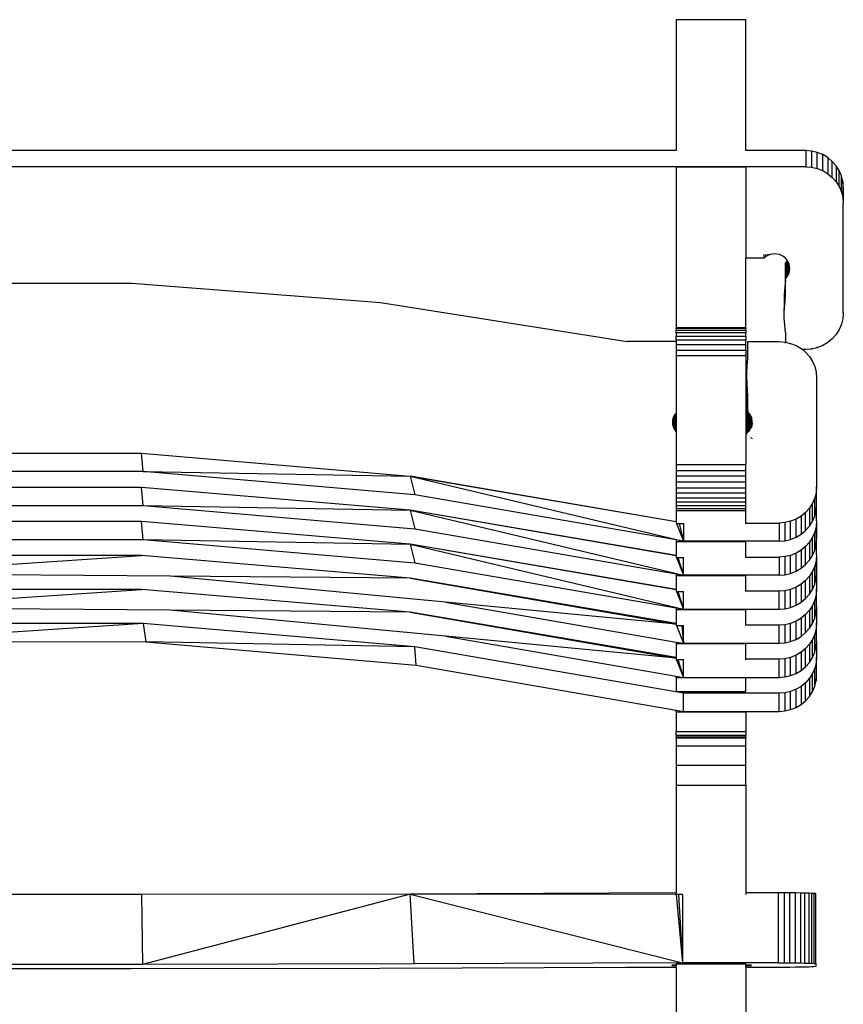
# Model space of a CAD drawing. Extents: x -29 to 28.9, y -17.1 to 17.
# Drawn here: x -21.1 to -20.9, y -9.8 to -9.6 of the extents above; entities that cross this region are included whole.
import ezdxf

# ---------------------------------------------------------------- set-up
doc = ezdxf.new("R2010")
doc.units = 0
doc.layers.get('0').update_dxf_attribs({"linetype": 'CONTINUOUS'})

msp = doc.modelspace()

# ---------------------------------------------------------------- linework, layer by layer
for p, q in [((-20.95155, -9.55491), (-20.97015, -9.55491)), ((-20.97015, -9.55491), (-20.97015, -9.58975)), ((-20.95155, -9.58975), (-20.95155, -9.55491)), ((-20.97015, -9.58975), (-21.32635, -9.58975)), ((-20.93565, -9.58975), (-20.95155, -9.58975)), ((-20.93565, -9.58975), (-20.93565, -9.59402)), ((-20.93409, -9.58987), (-20.93565, -9.58975)), ((-20.93409, -9.58987), (-20.93409, -9.59414)), ((-20.93256, -9.59023), (-20.93409, -9.58987)), ((-20.93111, -9.59082), (-20.93256, -9.59023)), ((-20.93256, -9.5945), (-20.93256, -9.59023)), ((-20.93111, -9.59508), (-20.93111, -9.59082)), ((-20.92977, -9.59161), (-20.93111, -9.59082)), ((-20.92977, -9.59161), (-20.92977, -9.59588)), ((-20.92858, -9.59261), (-20.92977, -9.59161)), ((-20.92858, -9.59687), (-20.92858, -9.59261)), ((-20.92756, -9.59377), (-20.92858, -9.59261)), ((-20.93565, -9.59402), (-21.35065, -9.59402)), ((-20.97015, -9.59409), (-20.95155, -9.59409)), ((-20.97015, -9.59409), (-20.97015, -9.6369)), ((-20.95155, -9.59409), (-20.95155, -9.61835)), ((-20.93565, -9.59402), (-20.93409, -9.59414)), ((-20.93409, -9.59414), (-20.93256, -9.5945)), ((-20.93256, -9.5945), (-20.93111, -9.59508)), ((-20.93111, -9.59508), (-20.92977, -9.59588)), ((-20.92977, -9.59588), (-20.92858, -9.59687)), ((-20.92756, -9.59377), (-20.92756, -9.59803)), ((-20.92674, -9.59507), (-20.92756, -9.59377)), ((-20.92614, -9.59648), (-20.92674, -9.59507)), ((-20.92674, -9.59933), (-20.92674, -9.59507)), ((-20.92858, -9.59687), (-20.92756, -9.59803)), ((-20.92756, -9.59803), (-20.92674, -9.59933)), ((-20.92614, -9.60074), (-20.92614, -9.59648)), ((-20.92578, -9.59797), (-20.92614, -9.59648)), ((-20.92578, -9.59797), (-20.92578, -9.60223)), ((-20.92565, -9.59949), (-20.92578, -9.59797)), ((-20.92674, -9.59933), (-20.92614, -9.60074)), ((-20.92614, -9.60074), (-20.92578, -9.60223)), ((-20.92565, -9.59949), (-20.92565, -9.60375)), ((-20.92578, -9.60223), (-20.92565, -9.60375)), ((-20.92565, -9.63295), (-20.92565, -9.60375)), ((-20.94671, -9.61835), (-20.95155, -9.61835)), ((-20.95155, -9.6369), (-20.95155, -9.61835)), ((-20.94671, -9.61835), (-20.94671, -9.61741)), ((-20.94623, -9.61796), (-20.94671, -9.61835)), ((-20.94623, -9.61796), (-20.94623, -9.61737)), ((-20.9457, -9.61764), (-20.94623, -9.61796)), ((-20.9457, -9.61764), (-20.9457, -9.61734)), ((-20.94512, -9.6174), (-20.9457, -9.61764)), ((-20.94451, -9.61726), (-20.94512, -9.6174)), ((-20.94512, -9.6174), (-20.94512, -9.6173)), ((-20.94388, -9.61721), (-20.94451, -9.61726)), ((-20.94325, -9.61726), (-20.94388, -9.61721)), ((-20.94264, -9.6174), (-20.94325, -9.61726)), ((-20.94206, -9.61764), (-20.94264, -9.6174)), ((-20.94153, -9.61796), (-20.94206, -9.61764)), ((-20.94105, -9.61835), (-20.94153, -9.61796)), ((-20.94064, -9.61882), (-20.94105, -9.61835)), ((-20.94064, -9.61913), (-20.94105, -9.61959)), ((-20.94105, -9.62386), (-20.94105, -9.61959)), ((-20.94055, -9.61897), (-20.94064, -9.61882)), ((-20.94055, -9.61897), (-20.94064, -9.61913)), ((-20.94064, -9.62339), (-20.94064, -9.61913)), ((-20.94032, -9.61934), (-20.94055, -9.61897)), ((-20.94032, -9.62287), (-20.94032, -9.61934)), ((-20.94008, -9.6199), (-20.94032, -9.61934)), ((-20.94032, -9.62287), (-20.94008, -9.62231)), ((-20.93993, -9.6205), (-20.94008, -9.6199)), ((-20.94008, -9.62231), (-20.94008, -9.6199)), ((-20.94008, -9.62231), (-20.93993, -9.62172)), ((-20.93988, -9.62111), (-20.93993, -9.6205)), ((-20.93993, -9.62172), (-20.93993, -9.6205)), ((-20.93993, -9.62172), (-20.93988, -9.62111)), ((-20.94105, -9.62414), (-20.94124, -9.62608)), ((-20.94105, -9.62386), (-20.94064, -9.62339)), ((-20.94105, -9.62414), (-20.94105, -9.62386)), ((-20.94105, -9.62841), (-20.94105, -9.62414)), ((-20.94064, -9.62339), (-20.94032, -9.62287)), ((-21.18137, -9.625), (-21.11493, -9.625)), ((-21.11493, -9.625), (-21.04872, -9.63019)), ((-20.94124, -9.62608), (-20.94134, -9.62803)), ((-20.94124, -9.62608), (-20.94124, -9.63035)), ((-21.04872, -9.63019), (-20.98315, -9.64055)), ((-20.94134, -9.62803), (-20.94134, -9.62998)), ((-20.94134, -9.62998), (-20.94128, -9.63114)), ((-20.94134, -9.62998), (-20.94134, -9.6323)), ((-20.94124, -9.63035), (-20.94105, -9.62841)), ((-20.94134, -9.6323), (-20.94128, -9.63114)), ((-20.94134, -9.63425), (-20.94134, -9.6323)), ((-20.94128, -9.63114), (-20.94124, -9.63035)), ((-20.94124, -9.6362), (-20.94134, -9.63425)), ((-20.92578, -9.63448), (-20.92614, -9.63596)), ((-20.92565, -9.63295), (-20.92578, -9.63448)), ((-20.95155, -9.6369), (-20.97015, -9.6369)), ((-20.97015, -9.63694), (-20.97015, -9.6369)), ((-20.97015, -9.63694), (-20.95155, -9.63694)), ((-20.97015, -9.6371), (-20.97015, -9.63694)), ((-20.95155, -9.6371), (-20.97015, -9.6371)), ((-20.97015, -9.6371), (-20.97015, -9.63755)), ((-20.97015, -9.63823), (-20.97015, -9.63755)), ((-20.97015, -9.63755), (-20.95155, -9.63755)), ((-20.95155, -9.6369), (-20.95155, -9.63694)), ((-20.95155, -9.63694), (-20.95155, -9.6371)), ((-20.95155, -9.63755), (-20.95155, -9.6371)), ((-20.95155, -9.63755), (-20.95155, -9.63823)), ((-20.94105, -9.63814), (-20.94124, -9.6362)), ((-20.92674, -9.63737), (-20.92756, -9.63867)), ((-20.92614, -9.63596), (-20.92674, -9.63737)), ((-20.97015, -9.64055), (-20.98315, -9.64055)), ((-20.95155, -9.63823), (-20.97015, -9.63823)), ((-20.97015, -9.63823), (-20.97015, -9.63911)), ((-20.97015, -9.63911), (-20.95155, -9.63911)), ((-20.97015, -9.64019), (-20.97015, -9.63911)), ((-20.95155, -9.64019), (-20.97015, -9.64019)), ((-20.97015, -9.64019), (-20.97015, -9.64055)), ((-20.97015, -9.64055), (-20.97015, -9.64144)), ((-20.95155, -9.63911), (-20.95155, -9.63823)), ((-20.95155, -9.63911), (-20.95155, -9.64019)), ((-20.95155, -9.64144), (-20.95155, -9.64019)), ((-20.95105, -9.64055), (-20.94275, -9.64055)), ((-20.95105, -9.64506), (-20.95105, -9.64055)), ((-20.94275, -9.64055), (-20.94119, -9.64067)), ((-20.94119, -9.64067), (-20.94119, -9.64092)), ((-20.94119, -9.64067), (-20.94105, -9.6407)), ((-20.94105, -9.63814), (-20.94105, -9.6407)), ((-20.92858, -9.63984), (-20.92977, -9.64083)), ((-20.92756, -9.63867), (-20.92858, -9.63984)), ((-20.95155, -9.64144), (-20.97015, -9.64144)), ((-20.97015, -9.64144), (-20.97015, -9.64282)), ((-20.97015, -9.64282), (-20.95155, -9.64282)), ((-20.97015, -9.64282), (-20.97015, -9.6443)), ((-20.95155, -9.64282), (-20.95155, -9.64144)), ((-20.95155, -9.64282), (-20.95155, -9.6443)), ((-20.94105, -9.6407), (-20.93966, -9.64103)), ((-20.94105, -9.64095), (-20.94105, -9.6407)), ((-20.93966, -9.64127), (-20.93966, -9.64103)), ((-20.93966, -9.64103), (-20.93821, -9.64161)), ((-20.93821, -9.64161), (-20.93687, -9.6424)), ((-20.93687, -9.6424), (-20.93652, -9.64269)), ((-20.93565, -9.64269), (-20.93652, -9.64269)), ((-20.93652, -9.64269), (-20.93568, -9.64338)), ((-20.93409, -9.64257), (-20.93565, -9.64269)), ((-20.93256, -9.64221), (-20.93409, -9.64257)), ((-20.93409, -9.64232), (-20.93409, -9.64257)), ((-20.93111, -9.64163), (-20.93256, -9.64221)), ((-20.93256, -9.64221), (-20.93256, -9.64196)), ((-20.92977, -9.64083), (-20.93111, -9.64163)), ((-20.97015, -9.6443), (-20.95155, -9.6443)), ((-20.97015, -9.6443), (-20.97015, -9.65956)), ((-20.95155, -9.6443), (-20.95155, -9.66512)), ((-20.95124, -9.64699), (-20.95105, -9.64506)), ((-20.93568, -9.64338), (-20.93466, -9.64453)), ((-20.93466, -9.64453), (-20.93384, -9.64583)), ((-20.93384, -9.64583), (-20.93324, -9.64723)), ((-20.95134, -9.64893), (-20.95124, -9.64699)), ((-20.93324, -9.64723), (-20.93288, -9.6487)), ((-20.95134, -9.65086), (-20.95134, -9.64893)), ((-20.95127, -9.6523), (-20.95134, -9.65086)), ((-20.95134, -9.65086), (-20.95134, -9.65374)), ((-20.93288, -9.6487), (-20.93275, -9.65021)), ((-20.93275, -9.65021), (-20.93275, -9.67918)), ((-20.95127, -9.6523), (-20.95134, -9.65374)), ((-20.95134, -9.65374), (-20.95134, -9.65568)), ((-20.95124, -9.6528), (-20.95128, -9.65683)), ((-20.95124, -9.6528), (-20.95127, -9.6523)), ((-20.95105, -9.65472), (-20.95124, -9.6528)), ((-20.95134, -9.65568), (-20.95128, -9.65683)), ((-20.95105, -9.65924), (-20.95105, -9.65472)), ((-20.95134, -9.65798), (-20.95128, -9.65683)), ((-20.95134, -9.65992), (-20.95134, -9.65798)), ((-20.95128, -9.65683), (-20.95124, -9.65761)), ((-20.95124, -9.65761), (-20.95105, -9.65924)), ((-20.97102, -9.66197), (-20.97099, -9.66145)), ((-20.97099, -9.66145), (-20.97088, -9.66094)), ((-20.97088, -9.66094), (-20.9707, -9.66045)), ((-20.97088, -9.66094), (-20.97088, -9.663)), ((-20.9707, -9.66045), (-20.97046, -9.65999)), ((-20.9707, -9.66045), (-20.9707, -9.66349)), ((-20.97046, -9.65999), (-20.97015, -9.65956)), ((-20.97046, -9.65999), (-20.97046, -9.66395)), ((-20.97015, -9.65956), (-20.97015, -9.66437)), ((-20.95124, -9.66186), (-20.95134, -9.65992)), ((-20.95134, -9.66474), (-20.95134, -9.65992)), ((-20.95061, -9.65975), (-20.95105, -9.65924)), ((-20.95105, -9.65924), (-20.95105, -9.66378)), ((-20.95061, -9.65975), (-20.95105, -9.66378)), ((-20.95026, -9.66033), (-20.95061, -9.65975)), ((-20.95058, -9.66416), (-20.95061, -9.65975)), ((-20.95058, -9.66416), (-20.95026, -9.66033)), ((-20.9503, -9.66367), (-20.95026, -9.66033)), ((-20.95002, -9.66096), (-20.95026, -9.66033)), ((-20.9502, -9.66347), (-20.95002, -9.66096)), ((-20.9499, -9.66162), (-20.95002, -9.66096)), ((-20.95001, -9.66295), (-20.95002, -9.66096)), ((-20.94989, -9.66229), (-20.9499, -9.66162)), ((-20.97099, -9.66249), (-20.97102, -9.66197)), ((-20.97088, -9.663), (-20.97099, -9.66249)), ((-20.9707, -9.66349), (-20.97088, -9.663)), ((-20.97046, -9.66395), (-20.9707, -9.66349)), ((-20.97021, -9.66446), (-20.97046, -9.66395)), ((-20.95105, -9.66378), (-20.95124, -9.66186)), ((-20.95124, -9.66186), (-20.95124, -9.66487)), ((-20.95105, -9.66378), (-20.95105, -9.66405)), ((-20.95105, -9.66405), (-20.95077, -9.66437)), ((-20.95105, -9.6647), (-20.95105, -9.66405)), ((-20.95058, -9.66416), (-20.95077, -9.66437)), ((-20.95058, -9.66416), (-20.9503, -9.66367)), ((-20.9503, -9.66367), (-20.95024, -9.66358)), ((-20.95024, -9.66358), (-20.9502, -9.66347)), ((-20.95001, -9.66295), (-20.9502, -9.66347)), ((-20.94989, -9.66229), (-20.95001, -9.66295)), ((-20.97015, -9.66437), (-20.97021, -9.66446)), ((-20.97015, -9.66458), (-20.97021, -9.66446)), ((-20.97015, -9.66458), (-20.97015, -9.66437)), ((-20.97015, -9.66458), (-20.97015, -9.67328)), ((-20.95155, -9.66512), (-20.95133, -9.66495)), ((-20.95155, -9.66512), (-20.95155, -9.67328)), ((-20.95134, -9.66474), (-20.95133, -9.66495)), ((-20.95133, -9.66495), (-20.95124, -9.66487)), ((-20.95131, -9.66533), (-20.95131, -9.66537)), ((-20.95124, -9.66487), (-20.95105, -9.6647)), ((-20.95124, -9.66538), (-20.95124, -9.66541)), ((-20.95105, -9.6647), (-20.95103, -9.66467)), ((-20.95105, -9.66556), (-20.95105, -9.66552)), ((-20.95103, -9.66467), (-20.95077, -9.66437)), ((-20.95103, -9.66557), (-20.95103, -9.66554)), ((-20.95094, -9.66564), (-20.95094, -9.6656)), ((-20.95061, -9.66589), (-20.95061, -9.66586)), ((-20.95047, -9.66599), (-20.95047, -9.66596)), ((-20.95028, -9.6661), (-20.95028, -9.66613)), ((-20.95014, -9.6662), (-20.95014, -9.66624)), ((-20.95005, -9.6663), (-20.95005, -9.66627)), ((-20.94995, -9.66638), (-20.94995, -9.66635)), ((-20.94991, -9.66637), (-20.94991, -9.66641)), ((-20.94988, -9.66643), (-20.94988, -9.6664)), ((-21.18415, -9.67029), (-21.11236, -9.67028)), ((-21.11187, -9.67511), (-21.11236, -9.67028)), ((-21.11236, -9.67028), (-21.04084, -9.67634)), ((-20.97015, -9.67328), (-20.95155, -9.67328)), ((-20.97015, -9.67328), (-20.97015, -9.67482)), ((-20.95155, -9.67482), (-20.95155, -9.67328)), ((-21.11187, -9.67511), (-21.18443, -9.67511)), ((-21.11187, -9.67511), (-21.04084, -9.67634)), ((-21.0396, -9.68131), (-21.11187, -9.67511)), ((-21.04084, -9.67634), (-20.97015, -9.68842)), ((-20.97015, -9.68852), (-21.04084, -9.67634)), ((-21.04084, -9.67634), (-20.96819, -9.69366)), ((-21.04084, -9.67634), (-21.0396, -9.68131)), ((-20.97015, -9.67482), (-20.95155, -9.67482)), ((-20.97015, -9.67482), (-20.97015, -9.67639)), ((-20.95155, -9.67639), (-20.97015, -9.67639)), ((-20.97015, -9.67639), (-20.97015, -9.67794)), ((-20.95155, -9.67639), (-20.95155, -9.67482)), ((-20.95155, -9.67794), (-20.95155, -9.67639)), ((-21.11236, -9.67934), (-21.18415, -9.67935)), ((-21.04084, -9.6854), (-21.11236, -9.67934)), ((-21.11187, -9.68417), (-21.11236, -9.67934)), ((-20.95155, -9.67794), (-20.97015, -9.67794)), ((-20.97015, -9.67794), (-20.97015, -9.67945)), ((-20.97015, -9.67945), (-20.95155, -9.67945)), ((-20.97015, -9.67945), (-20.97015, -9.68086)), ((-20.95155, -9.67945), (-20.95155, -9.67794)), ((-20.95155, -9.68086), (-20.95155, -9.67945)), ((-20.93275, -9.67918), (-20.93288, -9.68069)), ((-20.93275, -9.684), (-20.93275, -9.67918)), ((-20.97015, -9.69332), (-21.0396, -9.68131)), ((-20.95155, -9.68086), (-20.97015, -9.68086)), ((-20.97015, -9.68086), (-20.97015, -9.68216)), ((-20.97015, -9.68216), (-20.95155, -9.68216)), ((-20.97015, -9.68216), (-20.97015, -9.6833)), ((-20.95155, -9.68216), (-20.95155, -9.68086)), ((-20.95155, -9.6833), (-20.95155, -9.68216)), ((-20.93324, -9.68217), (-20.93384, -9.68357)), ((-20.93288, -9.68069), (-20.93324, -9.68217)), ((-20.93324, -9.68698), (-20.93324, -9.68217)), ((-20.93288, -9.68069), (-20.93288, -9.68551)), ((-21.18443, -9.68417), (-21.11187, -9.68417)), ((-21.11187, -9.68417), (-21.0396, -9.69037)), ((-21.11187, -9.68417), (-21.04084, -9.6854)), ((-20.95155, -9.6833), (-20.97015, -9.6833)), ((-20.97015, -9.6833), (-20.97015, -9.68425)), ((-20.95155, -9.68425), (-20.97015, -9.68425)), ((-20.97015, -9.68425), (-20.97015, -9.685)), ((-20.97015, -9.685), (-20.95155, -9.685)), ((-20.97015, -9.685), (-20.97015, -9.68552)), ((-20.95155, -9.68425), (-20.95155, -9.6833)), ((-20.95155, -9.685), (-20.95155, -9.68425)), ((-20.95155, -9.68552), (-20.95155, -9.685)), ((-20.93466, -9.68486), (-20.93568, -9.68601)), ((-20.93384, -9.68357), (-20.93466, -9.68486)), ((-20.93466, -9.68486), (-20.93466, -9.68967)), ((-20.93384, -9.68838), (-20.93384, -9.68357)), ((-20.93288, -9.68551), (-20.93275, -9.684)), ((-20.93275, -9.68824), (-20.93275, -9.684)), ((-20.97015, -9.69748), (-21.04084, -9.6854)), ((-21.04084, -9.6854), (-21.0396, -9.69037)), ((-20.97015, -9.69758), (-21.04084, -9.6854)), ((-21.04084, -9.6854), (-20.96819, -9.70271)), ((-20.97015, -9.68552), (-20.95155, -9.68552)), ((-20.97015, -9.68552), (-20.97015, -9.68842)), ((-20.95155, -9.68884), (-20.95155, -9.68552)), ((-20.93821, -9.68779), (-20.93966, -9.68837)), ((-20.93687, -9.687), (-20.93821, -9.68779)), ((-20.93821, -9.6926), (-20.93821, -9.68779)), ((-20.93568, -9.68601), (-20.93687, -9.687)), ((-20.93687, -9.687), (-20.93687, -9.69181)), ((-20.93568, -9.69083), (-20.93568, -9.68601)), ((-20.93384, -9.68838), (-20.93324, -9.68698)), ((-20.93324, -9.68698), (-20.93288, -9.68551)), ((-21.11236, -9.6884), (-21.18415, -9.6884)), ((-21.04084, -9.69445), (-21.11236, -9.6884)), ((-21.11187, -9.69323), (-21.11236, -9.6884)), ((-21.0396, -9.69037), (-20.97015, -9.70237)), ((-20.97015, -9.68842), (-20.97015, -9.68852)), ((-20.97015, -9.68852), (-20.97015, -9.68895)), ((-20.97015, -9.68895), (-20.96999, -9.68895)), ((-20.96999, -9.68895), (-20.96819, -9.69366)), ((-20.96999, -9.68895), (-20.9693, -9.68895)), ((-20.9693, -9.68895), (-20.96819, -9.68894)), ((-20.9693, -9.68895), (-20.96819, -9.69366)), ((-20.96819, -9.68894), (-20.96819, -9.69366)), ((-20.95155, -9.68884), (-20.94275, -9.68884)), ((-20.95155, -9.68895), (-20.95155, -9.68884)), ((-20.94119, -9.68872), (-20.94275, -9.68884)), ((-20.94275, -9.68884), (-20.94275, -9.69366)), ((-20.93966, -9.68837), (-20.94119, -9.68872)), ((-20.94119, -9.68872), (-20.94119, -9.69354)), ((-20.93966, -9.69318), (-20.93966, -9.68837)), ((-20.93568, -9.69083), (-20.93466, -9.68967)), ((-20.93466, -9.68967), (-20.93384, -9.68838)), ((-20.93288, -9.68975), (-20.93324, -9.69123)), ((-20.93275, -9.68824), (-20.93288, -9.68975)), ((-20.93288, -9.68975), (-20.93288, -9.69457)), ((-20.93275, -9.68824), (-20.93275, -9.69305)), ((-20.93966, -9.69318), (-20.93821, -9.6926)), ((-20.93821, -9.6926), (-20.93687, -9.69181)), ((-20.93687, -9.69181), (-20.93568, -9.69083)), ((-20.93384, -9.69263), (-20.93466, -9.69392)), ((-20.93324, -9.69123), (-20.93384, -9.69263)), ((-20.93384, -9.69744), (-20.93384, -9.69263)), ((-20.93324, -9.69604), (-20.93324, -9.69123)), ((-20.93288, -9.69457), (-20.93275, -9.69305)), ((-20.93275, -9.6973), (-20.93275, -9.69305)), ((-21.18443, -9.69323), (-21.11187, -9.69323)), ((-21.11187, -9.69323), (-21.0396, -9.69943)), ((-21.11187, -9.69323), (-21.04084, -9.69445)), ((-20.97015, -9.70653), (-21.04084, -9.69445)), ((-21.04084, -9.69445), (-21.0396, -9.69943)), ((-21.04084, -9.69445), (-20.96819, -9.71177)), ((-20.97015, -9.70664), (-21.04084, -9.69445)), ((-20.97015, -9.69332), (-20.97015, -9.69374)), ((-20.96819, -9.69366), (-20.97015, -9.69332)), ((-20.97015, -9.69374), (-20.95155, -9.69374)), ((-20.97015, -9.69374), (-20.97015, -9.69748)), ((-20.95155, -9.69366), (-20.96819, -9.69366)), ((-20.95155, -9.69374), (-20.95155, -9.69366)), ((-20.94275, -9.69366), (-20.95155, -9.69366)), ((-20.95155, -9.6979), (-20.95155, -9.69374)), ((-20.94275, -9.69366), (-20.94119, -9.69354)), ((-20.94119, -9.69354), (-20.93966, -9.69318)), ((-20.93568, -9.69507), (-20.93687, -9.69606)), ((-20.93466, -9.69392), (-20.93568, -9.69507)), ((-20.93568, -9.69988), (-20.93568, -9.69507)), ((-20.93466, -9.69392), (-20.93466, -9.69873)), ((-20.93324, -9.69604), (-20.93288, -9.69457)), ((-21.18443, -9.70229), (-21.11236, -9.69745)), ((-21.11236, -9.69745), (-21.18415, -9.69746)), ((-21.04084, -9.70351), (-21.11236, -9.69745)), ((-20.97015, -9.69748), (-20.97015, -9.69758)), ((-20.97015, -9.69758), (-20.97015, -9.69801)), ((-20.97015, -9.69801), (-20.96999, -9.69801)), ((-20.96999, -9.69801), (-20.96819, -9.70271)), ((-20.96999, -9.69801), (-20.96965, -9.69801)), ((-20.96965, -9.69801), (-20.96819, -9.698)), ((-20.96965, -9.69801), (-20.96819, -9.70271)), ((-20.96819, -9.70271), (-20.96819, -9.698)), ((-20.95155, -9.69801), (-20.95155, -9.6979)), ((-20.95155, -9.6979), (-20.94275, -9.6979)), ((-20.94119, -9.69778), (-20.94275, -9.6979)), ((-20.94275, -9.6979), (-20.94275, -9.70271)), ((-20.93966, -9.69743), (-20.94119, -9.69778)), ((-20.94119, -9.69778), (-20.94119, -9.7026)), ((-20.93821, -9.69685), (-20.93966, -9.69743)), ((-20.93966, -9.70224), (-20.93966, -9.69743)), ((-20.93687, -9.69606), (-20.93821, -9.69685)), ((-20.93821, -9.70166), (-20.93821, -9.69685)), ((-20.93687, -9.69606), (-20.93687, -9.70087)), ((-20.93466, -9.69873), (-20.93384, -9.69744)), ((-20.93384, -9.69744), (-20.93324, -9.69604)), ((-20.93275, -9.6973), (-20.93288, -9.69881)), ((-20.93275, -9.6973), (-20.93275, -9.70211)), ((-21.0396, -9.69943), (-20.97015, -9.71143)), ((-20.93821, -9.70166), (-20.93687, -9.70087)), ((-20.93687, -9.70087), (-20.93568, -9.69988)), ((-20.93568, -9.69988), (-20.93466, -9.69873)), ((-20.93324, -9.70028), (-20.93384, -9.70168)), ((-20.93288, -9.69881), (-20.93324, -9.70028)), ((-20.93324, -9.7051), (-20.93324, -9.70028)), ((-20.93288, -9.69881), (-20.93288, -9.70362)), ((-21.10469, -9.70297), (-21.18443, -9.70229)), ((-21.04084, -9.70351), (-21.10469, -9.70297)), ((-21.03143, -9.7099), (-21.10469, -9.70297)), ((-20.97015, -9.71559), (-21.04084, -9.70351)), ((-21.04084, -9.70351), (-20.97015, -9.7157)), ((-20.97015, -9.70237), (-20.97015, -9.7028)), ((-20.97015, -9.70237), (-20.96819, -9.70271)), ((-20.97015, -9.7028), (-20.95155, -9.7028)), ((-20.97015, -9.7028), (-20.97015, -9.70653)), ((-20.95155, -9.70271), (-20.96819, -9.70271)), ((-20.95155, -9.7028), (-20.95155, -9.70271)), ((-20.94275, -9.70271), (-20.95155, -9.70271)), ((-20.95155, -9.70696), (-20.95155, -9.7028)), ((-20.94275, -9.70271), (-20.94119, -9.7026)), ((-20.94119, -9.7026), (-20.93966, -9.70224)), ((-20.93966, -9.70224), (-20.93821, -9.70166)), ((-20.93466, -9.70298), (-20.93568, -9.70413)), ((-20.93384, -9.70168), (-20.93466, -9.70298)), ((-20.93466, -9.70298), (-20.93466, -9.70779)), ((-20.93384, -9.7065), (-20.93384, -9.70168)), ((-20.93288, -9.70362), (-20.93275, -9.70211)), ((-20.93275, -9.70211), (-20.93275, -9.70636)), ((-20.93821, -9.70591), (-20.93966, -9.70649)), ((-20.93687, -9.70511), (-20.93821, -9.70591)), ((-20.93821, -9.71072), (-20.93821, -9.70591)), ((-20.93568, -9.70413), (-20.93687, -9.70511)), ((-20.93687, -9.70511), (-20.93687, -9.70993)), ((-20.93568, -9.70894), (-20.93568, -9.70413)), ((-20.93384, -9.7065), (-20.93324, -9.7051)), ((-20.93324, -9.7051), (-20.93288, -9.70362)), ((-21.18443, -9.71135), (-21.11236, -9.70651)), ((-21.11236, -9.70651), (-21.18415, -9.70652)), ((-21.04084, -9.71257), (-21.11236, -9.70651)), ((-20.97015, -9.70653), (-20.97015, -9.70664)), ((-20.97015, -9.70664), (-20.97015, -9.70707)), ((-20.97015, -9.70707), (-20.96999, -9.70707)), ((-20.96999, -9.70707), (-20.96819, -9.71177)), ((-20.96999, -9.70707), (-20.96965, -9.70707)), ((-20.96965, -9.70707), (-20.96819, -9.70706)), ((-20.96965, -9.70707), (-20.96819, -9.71177)), ((-20.96819, -9.71177), (-20.96819, -9.70706)), ((-20.95155, -9.70707), (-20.95155, -9.70696)), ((-20.94275, -9.70696), (-20.95155, -9.70696)), ((-20.94119, -9.70684), (-20.94275, -9.70696)), ((-20.94275, -9.71177), (-20.94275, -9.70696)), ((-20.93966, -9.70649), (-20.94119, -9.70684)), ((-20.94119, -9.70684), (-20.94119, -9.71165)), ((-20.93966, -9.7113), (-20.93966, -9.70649)), ((-20.93568, -9.70894), (-20.93466, -9.70779)), ((-20.93466, -9.70779), (-20.93384, -9.7065)), ((-20.93288, -9.70787), (-20.93324, -9.70934)), ((-20.93275, -9.70636), (-20.93288, -9.70787)), ((-20.93288, -9.70787), (-20.93288, -9.71268)), ((-20.93275, -9.71117), (-20.93275, -9.70636)), ((-21.10469, -9.71203), (-21.18443, -9.71135)), ((-21.03143, -9.7099), (-20.97015, -9.72049)), ((-20.97015, -9.7157), (-21.03143, -9.7099)), ((-20.94119, -9.71165), (-20.93966, -9.7113)), ((-20.93966, -9.7113), (-20.93821, -9.71072)), ((-20.93821, -9.71072), (-20.93687, -9.70993)), ((-20.93687, -9.70993), (-20.93568, -9.70894)), ((-20.93384, -9.71074), (-20.93466, -9.71204)), ((-20.93324, -9.70934), (-20.93384, -9.71074)), ((-20.93384, -9.71556), (-20.93384, -9.71074)), ((-20.93324, -9.71416), (-20.93324, -9.70934)), ((-20.93288, -9.71268), (-20.93275, -9.71117)), ((-20.93275, -9.71117), (-20.93275, -9.71542)), ((-21.04084, -9.71257), (-21.10469, -9.71203)), ((-21.03143, -9.71896), (-21.10469, -9.71203)), ((-21.04084, -9.71257), (-20.97015, -9.72475)), ((-20.97015, -9.72465), (-21.04084, -9.71257)), ((-20.97015, -9.71143), (-20.97015, -9.71186)), ((-20.97015, -9.71143), (-20.96819, -9.71177)), ((-20.97015, -9.71186), (-20.95155, -9.71186)), ((-20.97015, -9.71186), (-20.97015, -9.71559)), ((-20.96819, -9.71177), (-20.95155, -9.71177)), ((-20.95155, -9.71186), (-20.95155, -9.71177)), ((-20.95155, -9.71177), (-20.94275, -9.71177)), ((-20.95155, -9.71602), (-20.95155, -9.71186)), ((-20.94275, -9.71177), (-20.94119, -9.71165)), ((-20.93568, -9.71319), (-20.93687, -9.71417)), ((-20.93466, -9.71204), (-20.93568, -9.71319)), ((-20.93568, -9.718), (-20.93568, -9.71319)), ((-20.93466, -9.71204), (-20.93466, -9.71685)), ((-20.93324, -9.71416), (-20.93288, -9.71268)), ((-21.11187, -9.71559), (-21.18443, -9.71559)), ((-21.11187, -9.71559), (-21.18334, -9.72036)), ((-21.0396, -9.72179), (-21.11187, -9.71559)), ((-21.11187, -9.71559), (-21.11115, -9.72044)), ((-20.97015, -9.71559), (-20.97015, -9.7157)), ((-20.97015, -9.7157), (-20.97015, -9.71613)), ((-20.97015, -9.71613), (-20.96999, -9.71613)), ((-20.96999, -9.71613), (-20.96857, -9.71612)), ((-20.96999, -9.71613), (-20.96819, -9.72083)), ((-20.96857, -9.71612), (-20.96819, -9.72083)), ((-20.96857, -9.71612), (-20.96819, -9.71612)), ((-20.96819, -9.72083), (-20.96819, -9.71612)), ((-20.95155, -9.71613), (-20.95155, -9.71602)), ((-20.94275, -9.71602), (-20.95155, -9.71602)), ((-20.94119, -9.7159), (-20.94275, -9.71602)), ((-20.94275, -9.72083), (-20.94275, -9.71602)), ((-20.93966, -9.71554), (-20.94119, -9.7159)), ((-20.94119, -9.7159), (-20.94119, -9.72071)), ((-20.93821, -9.71496), (-20.93966, -9.71554)), ((-20.93966, -9.72036), (-20.93966, -9.71554)), ((-20.93687, -9.71417), (-20.93821, -9.71496)), ((-20.93821, -9.71978), (-20.93821, -9.71496)), ((-20.93687, -9.71417), (-20.93687, -9.71899)), ((-20.93466, -9.71685), (-20.93384, -9.71556)), ((-20.93384, -9.71556), (-20.93324, -9.71416)), ((-20.93275, -9.71542), (-20.93288, -9.71693)), ((-20.93275, -9.72023), (-20.93275, -9.71542)), ((-20.97015, -9.72475), (-21.03143, -9.71896)), ((-21.03143, -9.71896), (-20.97015, -9.72955)), ((-20.93821, -9.71978), (-20.93687, -9.71899)), ((-20.93687, -9.71899), (-20.93568, -9.718)), ((-20.93568, -9.718), (-20.93466, -9.71685)), ((-20.93324, -9.7184), (-20.93384, -9.7198)), ((-20.93288, -9.71693), (-20.93324, -9.7184)), ((-20.93324, -9.72322), (-20.93324, -9.7184)), ((-20.93288, -9.71693), (-20.93288, -9.72174)), ((-21.18334, -9.72036), (-21.11115, -9.72044)), ((-21.11115, -9.72044), (-21.03925, -9.72665)), ((-21.0396, -9.72179), (-21.11115, -9.72044)), ((-20.96819, -9.73413), (-21.0396, -9.72179)), ((-21.03925, -9.72665), (-21.0396, -9.72179)), ((-20.97015, -9.72049), (-20.97015, -9.72092)), ((-20.97015, -9.72049), (-20.96819, -9.72083)), ((-20.97015, -9.72092), (-20.95155, -9.72092)), ((-20.97015, -9.72092), (-20.97015, -9.72465)), ((-20.96819, -9.72083), (-20.95155, -9.72083)), ((-20.95155, -9.72083), (-20.95155, -9.72092)), ((-20.95155, -9.72083), (-20.94275, -9.72083)), ((-20.95155, -9.72508), (-20.95155, -9.72092)), ((-20.94275, -9.72083), (-20.94119, -9.72071)), ((-20.94119, -9.72071), (-20.93966, -9.72036)), ((-20.93966, -9.72036), (-20.93821, -9.71978)), ((-20.93466, -9.72109), (-20.93568, -9.72225)), ((-20.93384, -9.7198), (-20.93466, -9.72109)), ((-20.93466, -9.72109), (-20.93466, -9.72591)), ((-20.93384, -9.72462), (-20.93384, -9.7198)), ((-20.93324, -9.72322), (-20.93288, -9.72174)), ((-20.93288, -9.72174), (-20.93275, -9.72023)), ((-20.93275, -9.72023), (-20.93275, -9.72448)), ((-20.93821, -9.72402), (-20.93966, -9.7246)), ((-20.93687, -9.72323), (-20.93821, -9.72402)), ((-20.93821, -9.72884), (-20.93821, -9.72402)), ((-20.93568, -9.72225), (-20.93687, -9.72323)), ((-20.93687, -9.72323), (-20.93687, -9.72805)), ((-20.93568, -9.72706), (-20.93568, -9.72225)), ((-20.93384, -9.72462), (-20.93324, -9.72322)), ((-20.93275, -9.72448), (-20.93288, -9.72599)), ((-20.93275, -9.72929), (-20.93275, -9.72448)), ((-21.03925, -9.72665), (-20.97015, -9.73861)), ((-20.97015, -9.72465), (-20.97015, -9.72475)), ((-20.97015, -9.72475), (-20.97015, -9.72519)), ((-20.97015, -9.72519), (-20.96999, -9.72519)), ((-20.96999, -9.72519), (-20.96965, -9.72518)), ((-20.96999, -9.72519), (-20.96819, -9.72989)), ((-20.96965, -9.72518), (-20.96819, -9.72989)), ((-20.96965, -9.72518), (-20.96819, -9.72518)), ((-20.96819, -9.72989), (-20.96819, -9.72518)), ((-20.94275, -9.72508), (-20.95155, -9.72508)), ((-20.95155, -9.72519), (-20.95155, -9.72508)), ((-20.94119, -9.72496), (-20.94275, -9.72508)), ((-20.94275, -9.72989), (-20.94275, -9.72508)), ((-20.93966, -9.7246), (-20.94119, -9.72496)), ((-20.94119, -9.72496), (-20.94119, -9.72977)), ((-20.93966, -9.72942), (-20.93966, -9.7246)), ((-20.93687, -9.72805), (-20.93568, -9.72706)), ((-20.93568, -9.72706), (-20.93466, -9.72591)), ((-20.93466, -9.72591), (-20.93384, -9.72462)), ((-20.93288, -9.72599), (-20.93324, -9.72746)), ((-20.93288, -9.72599), (-20.93288, -9.7308)), ((-20.97015, -9.72997), (-20.97015, -9.72955)), ((-20.97015, -9.72955), (-20.96819, -9.72989)), ((-20.94119, -9.72977), (-20.93966, -9.72942)), ((-20.93966, -9.72942), (-20.93821, -9.72884)), ((-20.93821, -9.72884), (-20.93687, -9.72805)), ((-20.93384, -9.72886), (-20.93466, -9.73015)), ((-20.93324, -9.72746), (-20.93384, -9.72886)), ((-20.93384, -9.73367), (-20.93384, -9.72886)), ((-20.93324, -9.73227), (-20.93324, -9.72746)), ((-20.93288, -9.7308), (-20.93275, -9.72929)), ((-20.97015, -9.72997), (-20.95155, -9.72997)), ((-20.97015, -9.72997), (-20.97015, -9.73369)), ((-20.96819, -9.72989), (-20.95155, -9.72989)), ((-20.95155, -9.72989), (-20.95155, -9.72997)), ((-20.95155, -9.72989), (-20.94275, -9.72989)), ((-20.95155, -9.73369), (-20.95155, -9.72997)), ((-20.94275, -9.72989), (-20.94119, -9.72977)), ((-20.93687, -9.73229), (-20.93821, -9.73308)), ((-20.93568, -9.73131), (-20.93687, -9.73229)), ((-20.93687, -9.73229), (-20.93687, -9.7371)), ((-20.93466, -9.73015), (-20.93568, -9.73131)), ((-20.93568, -9.73612), (-20.93568, -9.73131)), ((-20.93466, -9.73015), (-20.93466, -9.73497)), ((-20.93384, -9.73367), (-20.93324, -9.73227)), ((-20.93324, -9.73227), (-20.93288, -9.7308)), ((-20.97015, -9.73369), (-20.95155, -9.73369)), ((-20.94275, -9.73413), (-20.96819, -9.73413)), ((-20.96819, -9.73895), (-20.96819, -9.73413)), ((-20.94119, -9.73402), (-20.94275, -9.73413)), ((-20.94275, -9.73895), (-20.94275, -9.73413)), ((-20.93966, -9.73366), (-20.94119, -9.73402)), ((-20.94119, -9.73402), (-20.94119, -9.73883)), ((-20.93821, -9.73308), (-20.93966, -9.73366)), ((-20.93966, -9.73848), (-20.93966, -9.73366)), ((-20.93821, -9.7379), (-20.93821, -9.73308)), ((-20.93568, -9.73612), (-20.93466, -9.73497)), ((-20.93466, -9.73497), (-20.93384, -9.73367)), ((-20.93821, -9.7379), (-20.93687, -9.7371)), ((-20.93687, -9.7371), (-20.93568, -9.73612)), ((-20.97015, -9.73903), (-20.97015, -9.73861)), ((-20.97015, -9.73861), (-20.96819, -9.73895)), ((-20.97015, -9.73903), (-20.95155, -9.73903)), ((-20.97015, -9.73903), (-20.97015, -9.74432)), ((-20.96819, -9.73895), (-20.95155, -9.73895)), ((-20.95155, -9.73895), (-20.95155, -9.73903)), ((-20.95155, -9.73895), (-20.94275, -9.73895)), ((-20.95155, -9.73903), (-20.95155, -9.74432)), ((-20.94275, -9.73895), (-20.94119, -9.73883)), ((-20.94119, -9.73883), (-20.93966, -9.73848)), ((-20.93966, -9.73848), (-20.93821, -9.7379)), ((-20.97015, -9.74526), (-20.97015, -9.74432)), ((-20.97015, -9.74432), (-20.95155, -9.74432)), ((-20.97015, -9.74526), (-20.95155, -9.74526)), ((-20.97015, -9.74526), (-20.97015, -9.74582)), ((-20.95155, -9.74432), (-20.95155, -9.74526)), ((-20.95155, -9.74582), (-20.95155, -9.74526)), ((-20.97015, -9.74586), (-20.97015, -9.74582)), ((-20.95155, -9.74582), (-20.97015, -9.74582)), ((-20.97015, -9.74586), (-20.95155, -9.74586)), ((-20.97015, -9.74603), (-20.97015, -9.74586)), ((-20.97015, -9.74603), (-20.95155, -9.74603)), ((-20.97015, -9.74603), (-20.97015, -9.74823)), ((-20.95155, -9.74582), (-20.95155, -9.74586)), ((-20.95155, -9.74586), (-20.95155, -9.74603)), ((-20.95155, -9.74823), (-20.95155, -9.74603)), ((-20.95155, -9.74823), (-20.97015, -9.74823)), ((-20.97015, -9.74823), (-20.97015, -9.75335)), ((-20.95155, -9.75335), (-20.95155, -9.74823)), ((-20.95155, -9.75335), (-20.97015, -9.75335)), ((-20.97015, -9.75335), (-20.97015, -9.7586)), ((-20.95155, -9.7586), (-20.95155, -9.75335)), ((-20.97015, -9.7586), (-20.95155, -9.7586)), ((-20.97015, -9.7586), (-20.97015, -9.78724)), ((-20.95155, -9.7586), (-20.95155, -9.78723)), ((-20.97015, -9.78724), (-21.04084, -9.78755)), ((-20.97015, -9.78763), (-20.97015, -9.78724)), ((-20.94295, -9.78723), (-20.95155, -9.78723)), ((-20.95155, -9.78723), (-20.95155, -9.78763)), ((-20.94295, -9.78723), (-20.94295, -9.80583)), ((-20.94139, -9.78723), (-20.94295, -9.78723)), ((-20.93986, -9.78724), (-20.94139, -9.78723)), ((-20.94139, -9.78723), (-20.94139, -9.80583)), ((-20.93986, -9.80584), (-20.93986, -9.78724)), ((-20.93841, -9.78726), (-20.93986, -9.78724)), ((-20.93841, -9.80585), (-20.93841, -9.78726)), ((-20.93707, -9.78728), (-20.93841, -9.78726)), ((-20.93588, -9.7873), (-20.93707, -9.78728)), ((-20.93707, -9.78728), (-20.93707, -9.80587)), ((-20.93588, -9.8059), (-20.93588, -9.7873)), ((-20.93486, -9.78733), (-20.93588, -9.7873)), ((-20.93404, -9.78737), (-20.93486, -9.78733)), ((-20.93486, -9.78733), (-20.93486, -9.80593)), ((-20.93404, -9.80596), (-20.93404, -9.78737)), ((-20.93344, -9.7874), (-20.93404, -9.78737)), ((-21.11235, -9.78771), (-21.18414, -9.78771)), ((-21.04084, -9.78755), (-21.11235, -9.78771)), ((-21.11235, -9.78771), (-21.11207, -9.8063)), ((-21.04084, -9.78755), (-21.11207, -9.8063)), ((-21.0398, -9.80614), (-21.04084, -9.78755)), ((-20.97015, -9.78763), (-21.04084, -9.78755)), ((-21.04084, -9.78755), (-20.96839, -9.80583)), ((-20.97015, -9.78763), (-20.96839, -9.80583)), ((-20.9698, -9.78764), (-20.97015, -9.78763)), ((-20.96945, -9.78764), (-20.9698, -9.78764)), ((-20.96839, -9.78763), (-20.96945, -9.78764)), ((-20.96945, -9.78764), (-20.96839, -9.80583)), ((-20.96839, -9.78763), (-20.96839, -9.80583)), ((-20.93344, -9.806), (-20.93344, -9.7874)), ((-20.93308, -9.78744), (-20.93344, -9.7874)), ((-20.93295, -9.78748), (-20.93308, -9.78744)), ((-20.93308, -9.78744), (-20.93308, -9.78827)), ((-20.93308, -9.78827), (-20.93295, -9.78823)), ((-20.93308, -9.78827), (-20.93308, -9.80604)), ((-20.93295, -9.78823), (-20.93295, -9.78748)), ((-20.93295, -9.80607), (-20.93295, -9.78823)), ((-21.11207, -9.8063), (-21.1846, -9.8063)), ((-21.11513, -9.80747), (-21.18157, -9.80747)), ((-21.04892, -9.80734), (-21.11513, -9.80747)), ((-21.0398, -9.80614), (-21.11207, -9.8063)), ((-20.98335, -9.80707), (-21.04892, -9.80734)), ((-20.96839, -9.80583), (-21.0398, -9.80614)), ((-20.97015, -9.80707), (-20.98335, -9.80707)), ((-20.97116, -9.8065), (-20.97122, -9.80652)), ((-20.97122, -9.80652), (-20.97119, -9.80653)), ((-20.97119, -9.80653), (-20.97116, -9.8065)), ((-20.97106, -9.80649), (-20.97116, -9.8065)), ((-20.97116, -9.8065), (-20.97106, -9.80655)), ((-20.97106, -9.80649), (-20.97106, -9.80655)), ((-20.971, -9.80649), (-20.97106, -9.80649)), ((-20.97106, -9.80655), (-20.97084, -9.80656)), ((-20.97084, -9.80648), (-20.971, -9.80649)), ((-20.97075, -9.80647), (-20.97084, -9.80648)), ((-20.97084, -9.80656), (-20.97084, -9.80648)), ((-20.97084, -9.80656), (-20.97054, -9.80657)), ((-20.97054, -9.80646), (-20.97075, -9.80647)), ((-20.97054, -9.80646), (-20.97054, -9.80657)), ((-20.97041, -9.80646), (-20.97054, -9.80646)), ((-20.97054, -9.80657), (-20.97015, -9.80659)), ((-20.97015, -9.80645), (-20.97041, -9.80646)), ((-20.97015, -9.80612), (-20.95155, -9.80612)), ((-20.97015, -9.80612), (-20.97015, -9.80645)), ((-20.97015, -9.80645), (-20.97015, -9.80659)), ((-20.97015, -9.80707), (-20.97015, -9.80659)), ((-20.97015, -9.80707), (-20.97015, -9.82223)), ((-20.94295, -9.80583), (-20.96839, -9.80583)), ((-20.95155, -9.80644), (-20.95155, -9.80612)), ((-20.95155, -9.80675), (-20.95155, -9.80644)), ((-20.9515, -9.80644), (-20.95155, -9.80644)), ((-20.95155, -9.80683), (-20.95155, -9.80675)), ((-20.95154, -9.8068), (-20.95155, -9.80675)), ((-20.95155, -9.80683), (-20.95154, -9.8068)), ((-20.95155, -9.80683), (-20.95154, -9.80685)), ((-20.95155, -9.80683), (-20.95155, -9.82222)), ((-20.95154, -9.8068), (-20.9515, -9.80678)), ((-20.95154, -9.80685), (-20.9515, -9.80688)), ((-20.9515, -9.80678), (-20.9515, -9.80644)), ((-20.95144, -9.80644), (-20.9515, -9.80644)), ((-20.9515, -9.80678), (-20.95144, -9.80676)), ((-20.9515, -9.80688), (-20.95144, -9.8069)), ((-20.95144, -9.80676), (-20.95144, -9.80644)), ((-20.95136, -9.80645), (-20.95144, -9.80644)), ((-20.95144, -9.80676), (-20.95136, -9.80673)), ((-20.95144, -9.8069), (-20.95136, -9.80693)), ((-20.95136, -9.80673), (-20.95136, -9.80645)), ((-20.95125, -9.80645), (-20.95136, -9.80645)), ((-20.95136, -9.80673), (-20.95125, -9.80671)), ((-20.95136, -9.80693), (-20.95125, -9.80695)), ((-20.95084, -9.80646), (-20.95125, -9.80645)), ((-20.95125, -9.80659), (-20.95125, -9.80645)), ((-20.95125, -9.80659), (-20.95084, -9.80658)), ((-20.95125, -9.80671), (-20.95125, -9.80659)), ((-20.95125, -9.80707), (-20.95125, -9.80695)), ((-20.94295, -9.80707), (-20.95125, -9.80707)), ((-20.95084, -9.80658), (-20.95084, -9.80646)), ((-20.95052, -9.80647), (-20.95084, -9.80646)), ((-20.95084, -9.80658), (-20.95052, -9.80656)), ((-20.95052, -9.80656), (-20.95052, -9.80647)), ((-20.95028, -9.80649), (-20.95052, -9.80647)), ((-20.95052, -9.80656), (-20.95028, -9.80655)), ((-20.95013, -9.8065), (-20.95028, -9.80649)), ((-20.95028, -9.80655), (-20.95028, -9.80649)), ((-20.95028, -9.80655), (-20.95013, -9.80653)), ((-20.95013, -9.80653), (-20.95013, -9.8065)), ((-20.95008, -9.80652), (-20.95013, -9.8065)), ((-20.95013, -9.80653), (-20.95008, -9.80652)), ((-20.94295, -9.80583), (-20.94139, -9.80583)), ((-20.94139, -9.80707), (-20.94295, -9.80707)), ((-20.94139, -9.80583), (-20.93986, -9.80584)), ((-20.93986, -9.80706), (-20.94139, -9.80707)), ((-20.93986, -9.80584), (-20.93841, -9.80585)), ((-20.93841, -9.80704), (-20.93986, -9.80706)), ((-20.93841, -9.80585), (-20.93707, -9.80587)), ((-20.93707, -9.80702), (-20.93841, -9.80704)), ((-20.93707, -9.80587), (-20.93588, -9.8059)), ((-20.93588, -9.807), (-20.93707, -9.80702)), ((-20.93588, -9.8059), (-20.93486, -9.80593)), ((-20.93486, -9.80697), (-20.93588, -9.807)), ((-20.93486, -9.80593), (-20.93404, -9.80596)), ((-20.93404, -9.80693), (-20.93486, -9.80697)), ((-20.93404, -9.80596), (-20.93344, -9.806)), ((-20.93344, -9.8069), (-20.93404, -9.80693)), ((-20.93344, -9.80602), (-20.93344, -9.806)), ((-20.93344, -9.806), (-20.93308, -9.80604)), ((-20.93308, -9.80686), (-20.93344, -9.8069)), ((-20.93308, -9.80604), (-20.93308, -9.80606)), ((-20.93308, -9.80604), (-20.93295, -9.80607)), ((-20.93295, -9.80682), (-20.93308, -9.80686)), ((-20.93295, -9.80607), (-20.93295, -9.80682))]:
    msp.add_line(p, q)

doc.saveas('drawing.dxf')
